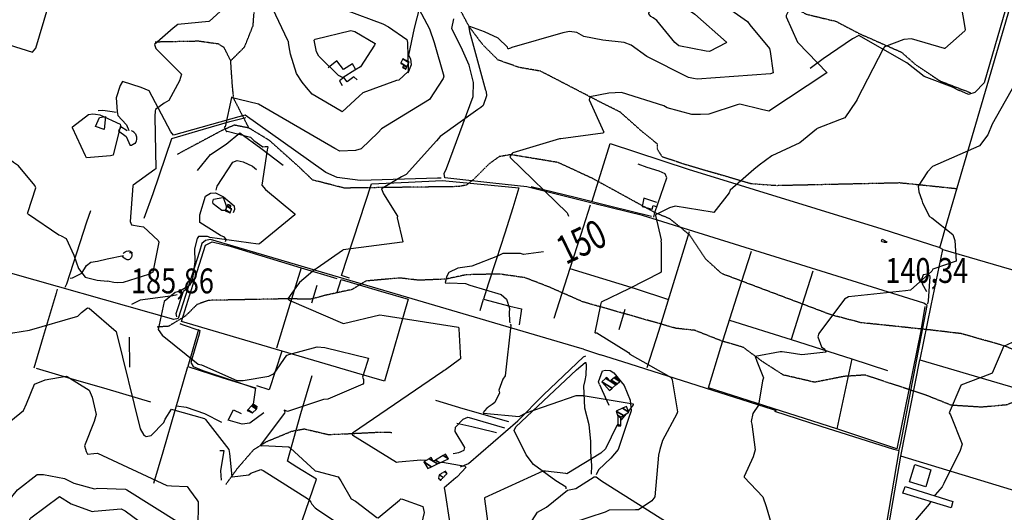
# Model space of a CAD drawing. Extents: x 512738 to 526043, y 4363318 to 4372599.
# Drawn here: x 517959 to 519341, y 4364693 to 4365385 of the extents above; entities that cross this region are included whole.
import ezdxf
from ezdxf.enums import TextEntityAlignment as Align

# ---------------------------------------------------------------- set-up
doc = ezdxf.new("R2010")
doc.units = 0
doc.header["$MEASUREMENT"] = 0
doc.linetypes.add('HIDDEN', pattern=[0.375, 0.25, -0.125])
for name, color, linetype in [('15', 7, 'CONTINUOUS'), ('38', 7, 'CONTINUOUS'), ('47', 7, 'CONTINUOUS'), ('49', 7, 'CONTINUOUS'), ('50', 7, 'CONTINUOUS'), ('51', 7, 'CONTINUOUS'), ('7', 7, 'CONTINUOUS'), ('8', 6, 'CONTINUOUS'), ('9', 7, 'CONTINUOUS')]:
    doc.layers.add(name, color=color, linetype=linetype)
doc.styles.get("Standard").update_dxf_attribs({"font": 'txt', "height": 0.2})

# ---------------------------------------------------------------- blocks, each defined once
blk = doc.blocks.new('COTA')
at = {"layer": '7', "color": 7, "linetype": 'Continuous'}
blk.add_line((-1.98, -0.02), (2.02, -0.02), dxfattribs=at)

msp = doc.modelspace()

# ---------------------------------------------------------------- linework, layer by layer
at = {"layer": '15', "color": 5, "linetype": 'HIDDEN'}
for points in [[(518853.88, 4365210.46), (518834.38, 4365226.12), (518802.17, 4365254.84), (518772.58, 4365269.64), (518690.14, 4365312.35), (518660.29, 4365317.52), (518630.69, 4365327.96), (518609.8, 4365348.85), (518590.29, 4365374.71), (518570.63, 4365411.53), (518570.63, 4365435.9), (518572.64, 4365463.83), (518583.69, 4365483.77), (518583.69, 4365507.28), (518574.11, 4365558.63), (518567.15, 4365563.86), (518560.51, 4365566.66)], [(518932.45, 4365450.8), (518936.23, 4365443.74), (518941.45, 4365434.17), (518949.16, 4365430.68), (518998.9, 4365427.2), (519017.18, 4365418.5), (519063.32, 4365392.39), (519105.25, 4365382.29), (519139.05, 4365364.53)], [(518255.42, 4365326.86), (518274.94, 4365346.38), (518286.83, 4365376.17), (518291.74, 4365442.97)], [(519139.05, 4365364.53), (519153.75, 4365358.11), (519196.89, 4365339.08), (519217.2, 4365321.31), (519250.85, 4365298.79), (519274.3, 4365289.59), (519294.6, 4365281.98)], [(518714.67, 4365184.05), (518648.52, 4365194.99), (518632.47, 4365192.27), (518618.08, 4365181.99), (518596.51, 4365160.42), (518586.24, 4365152.2), (518574.93, 4365150.15), (518414.66, 4365148.09), (518370.48, 4365159.39), (518350.36, 4365178.58), (518309.87, 4365214.87), (518281.1, 4365232.34), (518259.44, 4365274.44), (518257.47, 4365296.03), (518255.42, 4365326.86), (518246.17, 4365345.35), (518237.95, 4365350.49), (518210.04, 4365354.29), (518149.51, 4365353.13)], [(518281.1, 4365232.34), (518260.55, 4365236.45), (518244.89, 4365229.89), (518180.34, 4365195.38)], [(518853.88, 4365210.46), (518854.27, 4365202.67), (518860.62, 4365192.51), (518894.88, 4365181.09), (518986.24, 4365154.45), (519021.14, 4365151.91), (519194.35, 4365155.71), (519221.11, 4365153.01), (519274.3, 4365147.47)], [(519546.85, 4364818.3), (519489.32, 4364834.74), (519453.36, 4364847.07), (519443.09, 4364858.37), (519438.98, 4364874.81), (519436.13, 4364883.6), (519426.65, 4364891.25), (519341.1, 4364926.6), (519280.76, 4364943.64), (519237.61, 4364948.78), (519140.01, 4364959.05), (519098.03, 4364970.07), (518944.74, 4365027.91), (518922.2, 4365048.43), (518899.6, 4365082.34), (518871.86, 4365104.94), (518851.55, 4365113.21), (518762.75, 4365161.88), (518714.67, 4365184.05)], [(518519.46, 4365018.64), (518492.74, 4365021.72), (518445.48, 4365017.61), (518425.87, 4365005.62), (518391.03, 4364998.09), (518367.4, 4364991.93), (518335.47, 4364992.57), (518224.88, 4364990.37), (518208.16, 4364984.74), (518191.72, 4364968.3), (518168.09, 4364953.92), (518152.04, 4364952.93)], [(519453.36, 4364847.07), (519410.51, 4364854.35), (519377.33, 4364855.8), (519344.45, 4364843.47), (519309.52, 4364840.39), (519267, 4364843), (519232.47, 4364856.82), (519145.93, 4364885.5), (519116.37, 4364883.54), (519075.28, 4364875.32), (519031.1, 4364885.59), (519002.33, 4364904.08), (518974.59, 4364924.63), (518945.83, 4364932.85), (518906.79, 4364948.26), (518880.62, 4364951.06), (518749.6, 4364988.33), (518701.88, 4365009.3), (518668.43, 4365022.23), (518632.47, 4365027.37), (518586.24, 4365026.34), (518557.33, 4365020.17), (518519.46, 4365018.64)], [(518248.44, 4364731.65), (518265.22, 4364754.86), (518287.81, 4364780.88), (518305.46, 4364791.95), (518340.718466, 4364806.536336), (518358.68, 4364809.89), (518392.53, 4364801.94), (518415.32, 4364802.91), (518460.87, 4364805.14), (518481.5, 4364805.02)]]:
    msp.add_lwpolyline(points, dxfattribs=at)
at = {"layer": '38', "color": 7, "linetype": 'Continuous'}
msp.add_line((518750.58, 4364921.9), (518774.32, 4364914.04), dxfattribs=at)
for points in [[(517606.29, 4364893.12), (517610.89, 4364898.82), (517778.54, 4365098.19), (517794.43, 4365125.89), (517846.69, 4365226.86), (517848.97, 4365259.58), (517849.23, 4365376.98), (517854.28, 4365377.18), (517977.02, 4365338.87), (517982, 4365344.48), (518027.03, 4365497.48), (518030.72, 4365539.27), (518045.34, 4365596.69), (518052.1, 4365606.09), (518078.66, 4365630.43), (518088.26, 4365637.71), (518090.13, 4365640.16)], [(519464.03, 4365490.65), (519457.72, 4365487.87), (519447.79, 4365478.52), (519436.4, 4365458.32), (519410.12, 4365421.05), (519392.32, 4365417.42), (519369.59, 4365421.25), (519354.35, 4365424.55), (519349.11, 4365419.74), (519343.01, 4365399.09), (519312.96, 4365296.09), (519300.18, 4365282.11), (519291.34, 4365279.53), (519277.57, 4365285.69)], [(518545.65, 4365463.16), (518542.21, 4365460.56), (518520.5, 4365401.58), (518512.76, 4365372.48), (518505.18, 4365334.57), (518507.69, 4365329.73), (518508.89, 4365321.28), (518503.83, 4365309.58)], [(519193.96, 4364779.82), (519196.27, 4364790.02), (519233.13, 4364982.96), (519228.28, 4364986.67), (518833.38, 4365109.8), (518766.8, 4365125.89), (518671.04, 4365149.84), (518623.48, 4365155.02), (518555.9, 4365162.46), (518555.11, 4365168.49), (518558.19, 4365175.75), (518595.72, 4365276.49), (518596.13, 4365296.28), (518590, 4365320.91), (518580.6, 4365341.63), (518565.9, 4365372.42), (518568.62, 4365385.74)], [(519278.34, 4365284.73), (519268.59, 4365289.9), (519229.12, 4365304.95), (519204.63, 4365323.89), (519137.21, 4365362.42), (519128.38, 4365357.86), (519087.11, 4365329.56), (519068.75, 4365315.84)], [(518550.87, 4365161.99), (518545.53, 4365161.84), (518436.99, 4365158.73), (518404.66, 4365163.08), (518389.1, 4365169.87), (518364.47, 4365187.19), (518275.65, 4365250.35), (518266.77, 4365247.94), (518175.13, 4365222.63), (518171.42, 4365227.01), (518140.87, 4365284.82), (518129.89, 4365289.3), (518103.66, 4365297.91), (518100.39, 4365291.94), (518094.56, 4365274.7), (518095.94, 4365255.67), (518096.75, 4365250.03), (518102.68, 4365244.1), (518109.08, 4365237.15), (518112.45, 4365228.81)], [(518094.49, 4365254.06), (518089.11, 4365254.98), (518075.74, 4365257.11), (518069.43, 4365256.44)], [(518110.23, 4365228.71), (518100.99, 4365234.25), (518097.77, 4365228.38), (518108.73, 4365220.52), (518114.17, 4365208.03)], [(518115.73, 4365229.02), (518117.987975, 4365227.914304), (518119.279827, 4365226.884261), (518120.064274, 4365226.069833), (518121.49, 4365224.14), (518122.617965, 4365221.695685), (518122.988942, 4365220.035664), (518123.04, 4365216.75), (518122.576088, 4365214.009945), (518122.038151, 4365212.672561), (518120.55, 4365210.71), (518118.66681, 4365209.18282), (518117.722776, 4365208.645121), (518116.303934, 4365208.129361), (518114.17, 4365208.03)], [(518234.8, 4365145.18), (518236.56, 4365150.64), (518258.22, 4365184.63), (518264.47, 4365186.87), (518273.07, 4365185.14), (518286.13, 4365178.91), (518291.63, 4365174.37)], [(518849.65, 4365107.05), (518850.89, 4365113.59), (518867.49, 4365162.69), (518865.12, 4365167.9), (518856.85, 4365171.93), (518840.17, 4365177.11), (518827.62, 4365181.91)], [(518248.21, 4365073.23), (518248.87, 4365075.93), (518246.8, 4365079.09), (518241.1, 4365081.42), (518212.22, 4365099.84), (518212.07, 4365110.59), (518219.8, 4365136.8), (518226.85, 4365141.05), (518233.84, 4365141.53), (518245.28, 4365136.03), (518260.27, 4365123.31), (518260.68, 4365118.17), (518258.9, 4365113.39)], [(518022.94, 4365008.82), (518025.44, 4365013.67), (518053.5, 4365100.83), (518059.15, 4365116.57)], [(518750.58, 4364921.9), (518745.7, 4364923.22), (518227.13, 4365075.69), (518219.96, 4365074.26), (518214.85, 4365070.34), (518211.71, 4365059.06), (518181.52, 4364964.85), (518175.41, 4364963.32), (517914.54, 4365037.45), (517874.51, 4365049.81), (517788.52, 4365075.06), (517768.22, 4365082.31)], [(518104.43, 4365056.31), (518105.895215, 4365057.708552), (518106.990916, 4365058.378296), (518109.31, 4365059.37), (518111.669865, 4365060.013116), (518112.901604, 4365059.974705), (518114.080665, 4365059.493825), (518114.63, 4365059.04), (518115.853937, 4365057.429315), (518116.321293, 4365056.336922), (518116.50147, 4365055.607235), (518116.6, 4365054.16), (518116.33541, 4365052.41072), (518116.045563, 4365051.538645), (518115.400777, 4365050.237445), (518113.93, 4365048.31), (518113.359254, 4365047.810954), (518112.075191, 4365047.239794), (518110.696177, 4365047.155304), (518109.780468, 4365047.320419), (518108.11, 4365048.05), (518105.819684, 4365049.686875), (518104.860301, 4365050.67634), (518104.160616, 4365051.8157), (518103.94, 4365052.45)], [(518029.79, 4365021.44), (518033.06, 4365022.16), (518046.31, 4365028.66), (518053.09, 4365039.16), (518058.93, 4365043.97), (518068.22, 4365045.47), (518082.01, 4365048.56), (518104.87, 4365053.29)], [(519234.25, 4364985.52), (519235.25, 4364989.8), (519237.59, 4365023.89), (519233.51, 4365026.99), (519227.74, 4365026.02), (519225.41, 4365019.73), (519226.09, 4365013.37), (519232.19, 4365002.95)], [(518011.75, 4365006.27), (518010.5, 4365000.6), (517992.2, 4364939.8), (517979.12, 4364895.34)], [(518179.8, 4364967.03), (518178.83, 4364971.72), (518188.93, 4365003.3), (518194.88, 4365008.14)], [(518180.36, 4364998.01), (518174.22, 4364996.9), (518128.38, 4364990.48), (518115.99, 4364984.59)], [(518184.02, 4364957.75), (518187.06, 4364956.59), (518212.1, 4364948.02), (518211.3, 4364943), (518199.33, 4364902.94), (518202.86, 4364897.46), (518216.31, 4364891.95), (518261.35, 4364877.05), (518289.61, 4364867.04)], [(518577.94, 4364756.48), (518589.28, 4364761.33), (518658.26, 4364821.36), (518694.65, 4364857.86), (518750.63, 4364911.14), (518753.8, 4364912.28)], [(519021.63, 4364835.26), (519016.01, 4364836.92), (518805.83, 4364904.2), (518774.32, 4364914.04)], [(518726.11, 4364725.61), (518726.52, 4364728.11), (518711.79, 4364736.83), (518680.44, 4364759.9), (518670.38, 4364773.47), (518653.51, 4364807.42), (518655.53, 4364812.55), (518740.94, 4364892.8), (518752.97, 4364902.89)], [(518752.97, 4364902.89), (518754.09, 4364903.16), (518754.3, 4364898.81), (518754.09, 4364885.32), (518752.56, 4364877.92)], [(518788.03, 4364892.06), (518793.46, 4364888.73), (518807.66, 4364870.89), (518816.41, 4364850.11), (518817.79, 4364835.46), (518813.84, 4364824.24), (518799.21, 4364780.91), (518789.21, 4364768.92), (518771.94, 4364752.2), (518768.36, 4364745.53)], [(518773.09, 4364872.24), (518771.71, 4364876.18), (518777.37, 4364891.19), (518781.51, 4364892.5), (518788.03, 4364892.06)], [(518752.56, 4364877.92), (518750.59, 4364869.85), (518752.02, 4364839.58), (518758.36, 4364816.11), (518760.36, 4364791.94), (518760.54, 4364777.6), (518762.12, 4364758.34), (518761.51, 4364746.44)], [(518773.09, 4364872.24), (518777.09, 4364863.64), (518783.22, 4364849.17), (518786.07, 4364843.07)], [(518567.63, 4364775.18), (518575.82, 4364776.88), (518583.33, 4364780.01), (518583.98, 4364783.88), (518570.52, 4364806.13), (518570.98, 4364812.1), (518581.85, 4364823.52), (518588.11, 4364826.25), (518590.26, 4364826.01), (518639.9, 4364811.21)], [(519396.01, 4364528.73), (519391.75, 4364530.91), (519174.53, 4364661.24), (519176.55, 4364677.26), (519193.95, 4364779.26), (519186.21, 4364780.79), (519084.25, 4364813.31), (519019.13, 4364834.48)], [(518628.74, 4364804.38), (518623.11, 4364805.81), (518594.12, 4364812.7), (518572.81, 4364817.35)], [(518631.74, 4364619.15), (518662.49, 4364656.54), (518686.12, 4364693.1), (518698.83, 4364700.13), (518728.21, 4364723.82), (518740.01, 4364726.29), (518765.42, 4364742.6), (518768.69, 4364742.51), (518775.95, 4364736.7), (518940.74, 4364633.18), (518937.95, 4364627.77), (518884.33, 4364567.16), (518869.69, 4364546.9), (518862.79, 4364542.01), (518832.87, 4364536.07), (518810.03, 4364531.67)]]:
    msp.add_lwpolyline(points, dxfattribs=at)
at = {"layer": '47', "color": 1, "linetype": 'Continuous'}
for points in [[(519208.35, 4364735.6), (519215.92, 4364759.98), (519238.33, 4364752.59), (519231.28, 4364728.65)], [(519269.36, 4364707.96), (519266.93, 4364699.17), (519198.94, 4364719.54), (519202.14, 4364729.15)]]:
    msp.add_lwpolyline(points, close=True, dxfattribs=at)
at = {"layer": '50', "color": 1, "linetype": 'Continuous'}
for p, q in [((518376.25, 4365011.31), (518369.03, 4364986.27)), ((518376.25, 4365011.31), (518369.03, 4364986.27)), ((518210.28, 4364949.53), (518195.29, 4364897.33)), ((519127.62, 4364908.23), (519106.35, 4364809.97)), ((519381.02, 4364715.16), (519196.35, 4364771.36))]:
    msp.add_line(p, q, dxfattribs=at)
for points in [[(519223.46, 4364907.48), (519238.82, 4364983.11), (519255.12, 4365061.99), (519250.89, 4365064.11), (519261.9, 4365102.02), (519354.92, 4365420.55), (519412.29, 4365404.03), (519603.89, 4365348.42), (519725.01, 4365314.28)], [(518079.58, 4365248.81), (518077.78, 4365230.3), (518065.74, 4365234.57), (518070.95, 4365247.41), (518079.58, 4365248.81)], [(518133.99, 4365105.91), (518146.59, 4365140.45), (518172.77, 4365217.94), (518217.38, 4365230.73), (518254.36, 4365241.4), (518276.65, 4365247)], [(518762.82, 4365129.88), (518788.07, 4365210.89), (518897.56, 4365174.87), (519169.48, 4365090.89), (519249.67, 4365065.06)], [(518422.36, 4365021.48), (518410.97, 4365025.08), (518453.27, 4365154.26), (518504.84, 4365156.24), (518552.17, 4365158.64), (518606.5, 4365153.59), (518659.88, 4365148.6), (518651.43, 4365120.48), (518640.45, 4365084.85)], [(518846.18, 4365108.12), (518788.86, 4365122.13), (518740.79, 4365134.45), (518677.1, 4365150.07)], [(518760.05, 4365124.26), (518747.01, 4365082.72), (518731.69, 4365034.92), (518823.01, 4365006.96), (518869.78, 4364991.65)], [(518899, 4365086.82), (518884.02, 4365038.18), (518856.14, 4364946.78), (518839.54, 4364895.43)], [(518404.45, 4365000.44), (518410.38, 4365019.64), (518465.55, 4365003.41), (518504.53, 4364991.91), (518471.12, 4364876.69), (518432.4, 4364887.99), (518186.34, 4364960.81), (518202.75, 4365013.05), (518219.81, 4365067.95), (518229.33, 4365072.37), (518254.82, 4365066.46), (518354.2, 4365035.86), (518404.18, 4365021.07)], [(519230.01, 4364981.77), (519224.09, 4364947.36), (519190.4, 4364782.05), (519106.35, 4364809.97), (518926.28, 4364867.75), (518943.34, 4364924.47), (518972.56, 4365015.81), (518986.45, 4365059.45)], [(519255.12, 4365061.99), (519374.08, 4365026.99), (519502.86, 4364989.34), (519664.03, 4364942.7)], [(518628.08, 4365047.3), (518616.95, 4365012.93), (518610.51, 4364992.29)], [(518628.08, 4365047.3), (518616.95, 4365012.93), (518610.51, 4364992.29)], [(518354.2, 4365035.86), (518336.56, 4364978.43), (518319.55, 4364923.33)], [(519072.74, 4365031.18), (519057.58, 4364984.72), (519042.24, 4364935.33)], [(518955.79, 4364962.67), (519042.24, 4364935.33), (519127.62, 4364908.23), (519177.35, 4364891.65)], [(518327.02, 4364918.89), (518309.54, 4364864.65), (518291.86, 4364870.35)], [(519499.11, 4364757.04), (519501.53, 4364753.63), (519501.64, 4364749.34), (519398.24, 4364535.65), (519392.98, 4364534.3), (519386.13, 4364535.98), (519302.65, 4364585.85), (519177.09, 4364660.76), (519196.22, 4364771.5), (519222.95, 4364906.65), (519339, 4364872.8), (519449.64, 4364840.36), (519456.3, 4364845.25)], [(518143.42, 4364847.59), (518082.15, 4364865.49), (518031.45, 4364880.04), (517982.61, 4364894.73)], [(518147.54, 4364733.85), (518160.43, 4364777.55), (518195.29, 4364897.33), (518244.5, 4364881.67), (518290.11, 4364867.62), (518287.09, 4364844.63)], [(518334.83, 4364622.88), (518314.34, 4364560.43), (518293.08, 4364498.81), (518245.87, 4364524.99), (518215.62, 4364537.61), (518248.77, 4364597.97), (518296.16, 4364680.61), (518345.77, 4364652.08), (518375.85, 4364739.13), (518348.33, 4364756.27), (518334.99, 4364764.75), (518353.8, 4364831.26), (518369.96, 4364885.01)], [(518645.73, 4364819.96), (518581.63, 4364838.09), (518543.3, 4364849.52)], [(518179.3, 4364842.42), (518192.97, 4364840.23), (518218.54, 4364831.32), (518242.29, 4364819.11)], [(518301.84, 4364832.51), (518282.32, 4364817.7), (518271.65, 4364816.33), (518251.6, 4364822.31), (518259.27, 4364836.82), (518270.23, 4364831.67)]]:
    msp.add_lwpolyline(points, dxfattribs=at)
at = {"layer": '51', "color": 1, "linetype": 'Continuous'}
for p, q in [((518640.45, 4365084.85), (518628.08, 4365047.3)), ((518731.69, 4365034.92), (518708.9, 4364965.13)), ((518808.91, 4364977.56), (518800.39, 4364949.19)), ((518112.86, 4364938.81), (518113.23, 4364896.78))]:
    msp.add_line(p, q, dxfattribs=at)
for points in [[(518430.78, 4365315.23), (518426.33, 4365322.65), (518413.57, 4365314.81), (518404.32, 4365326.87), (518392.36, 4365317.01)], [(518432.76, 4365299.91), (518428.25, 4365304.36), (518418.86, 4365297.47), (518414.23, 4365303.42), (518408.18, 4365298.87), (518411.96, 4365292.36)], [(518208.63, 4365172.62), (518227.04, 4365195.34), (518248.85, 4365209.61), (518268.12, 4365225.66), (518297.49, 4365203.94), (518329.11, 4365180.34)], [(518853.75, 4365127.69), (518835.27, 4365134.08), (518833.18, 4365122.2), (518846.85, 4365118.36), (518848.7, 4365123.57), (518852.59, 4365122.4)], [(518605.72, 4364976.22), (518610.51, 4364992.29), (518647.04, 4364982.37), (518663.43, 4364978.42), (518660.29, 4364956.19)], [(518240.16, 4364779.51), (518245.75, 4364779.5), (518241.28, 4364750.73), (518242, 4364737.98)]]:
    msp.add_lwpolyline(points, dxfattribs=at)
at = {"layer": '8', "linetype": 'Continuous'}
for points in [[(519120.88, 4365429.47), (519114.17, 4365428.27), (519046.29, 4365405.35), (519042.52, 4365405.41), (519035.35, 4365390.62), (519035.41, 4365388.71), (519050.96, 4365353.19), (519051.5, 4365352.56), (519093, 4365310.07), (519092.34, 4365309.75), (519010.81, 4365256.12), (519000.55, 4365258.41), (518970.12, 4365266), (518966.35, 4365264.79), (518926.6, 4365251.72), (518915.06, 4365251.58)], [(518915.06, 4365251.58), (518902.59, 4365251.5), (518868.29, 4365261.01), (518863.61, 4365263.69), (518804.14, 4365282.49), (518786.23, 4365281.32), (518759.6, 4365276.11), (518758.49, 4365272.03), (518779.43, 4365226.44), (518777.91, 4365225.1), (518718.68, 4365217.25), (518716.9, 4365217.2), (518651.65, 4365197.51), (518650.33, 4365196.76), (518647.44, 4365192.26), (518647.58, 4365191.58)], [(518647.58, 4365191.58), (518647.82, 4365190.82), (518727.72, 4365113.52), (518728.13, 4365112.35), (518729.6, 4365108.52)], [(518694.37, 4365058.73), (518666.28, 4365054.86), (518662.3, 4365056.24), (518637.63, 4365056.38), (518630.14, 4365052.25), (518593.8, 4365038.24), (518574.24, 4365035.82), (518561.69, 4365029.54), (518559.02, 4365024.24), (518556.45, 4365015.49), (518556.83, 4365014.79), (518557.48, 4365014.35), (518562.07, 4365014.89), (518585.21, 4365014.04), (518591.29, 4365011.85), (518634.94, 4364998.79), (518642.57, 4364992.23), (518646.66, 4364979.09), (518646.39, 4364972.95), (518646.63, 4364961.32), (518647.36, 4364958.62)], [(518647.84, 4364957.11), (518648.65, 4364955.67), (518640.7, 4364884.41), (518637.37, 4364879.64), (518631.8, 4364864.36), (518632.65, 4364860.35), (518626.32, 4364846.8), (518622.31, 4364844.01), (518616.92, 4364840.16), (518615.75, 4364839.28)], [(518615.75, 4364839.28), (518614.71, 4364838.48), (518609.68, 4364832.9), (518610.29, 4364831.99), (518660.57, 4364827.31), (518670, 4364832.36), (518740.55, 4364856.84), (518749.98, 4364856.66), (518820.58, 4364845.04), (518820.52, 4364843.83), (518815.01, 4364836.03), (518813.84, 4364834.65)], [(518810.71, 4364831.01), (518807.88, 4364827.72), (518803.4, 4364822.54), (518803.14, 4364822.2)], [(518799.09, 4364816.73), (518797.66, 4364814.81), (518781.74, 4364781.64), (518775.06, 4364775.78), (518727.28, 4364746.91), (518725.68, 4364747.05), (518697.51, 4364750.3), (518696.1, 4364750.45)], [(517926.34, 4364629.46), (517926.17, 4364631.29), (517948, 4364714.63), (517956.21, 4364724.12), (517983.56, 4364745.83), (517992.54, 4364745.61), (518022.09, 4364740.11), (518035.31, 4364733.75), (518064.16, 4364725.59), (518068.91, 4364726.48), (518107.85, 4364725.02), (518109.39, 4364724.31), (518183.38, 4364677.84), (518183.31, 4364672.35), (518184.21, 4364631.8), (518181.26, 4364628.31), (518141.57, 4364611.06), (518136.06, 4364609.4), (518133.18, 4364608.72), (518128.25, 4364607.91)], [(518696.1, 4364750.45), (518693.51, 4364750.61), (518611.88, 4364713.02), (518611.74, 4364711.63), (518617.14, 4364669.78), (518614.29, 4364665.86), (518549.68, 4364584.64), (518546.91, 4364576.42), (518536.21, 4364554.39), (518530.17, 4364549.98), (518473.61, 4364506.11), (518468.03, 4364500.42)]]:
    msp.add_lwpolyline(points, dxfattribs=at)
at = {"layer": '9', "color": 30, "linetype": 'Continuous'}
msp.add_line((518539.55, 4364764.71), (518540.33, 4364764.61), dxfattribs=at)
for points in [[(519001.72, 4365481.99), (518995.42, 4365481.62), (518900.71, 4365460.38), (518902.1, 4365454.23), (518908.47, 4365435.57), (518909.12, 4365432.41), (518981.02, 4365381.9), (518984.4, 4365377.33), (519012.01, 4365344.17), (519012.78, 4365340.08), (519016.76, 4365310.04), (519013.33, 4365308.73), (518910.3, 4365301.08), (518904.96, 4365302.11)], [(519315.6, 4365461.5), (519314.53, 4365460.91), (519273.94, 4365449.02), (519273.4, 4365448.61), (519273.23, 4365448.08), (519286.33, 4365370.8), (519285.89, 4365368.91), (519257.9, 4365344), (519257.3, 4365344.15), (519211.39, 4365357.7), (519200.58, 4365356.61), (519173.09, 4365346.43), (519172.03, 4365344.53), (519134.65, 4365271.99), (519134.62, 4365271.97), (519134.51, 4365271.87), (519134.43, 4365271.8)], [(518355.74, 4365296.93), (518347.53, 4365308.9), (518339.27, 4365336.18), (518337.54, 4365346.36), (518336.45, 4365352.5), (518336.46, 4365352.64), (518337.04, 4365353.49), (518337.03, 4365353.53), (518337.02, 4365353.56), (518336.81, 4365353.57), (518336.59, 4365353.52), (518335.56, 4365355.18), (518293.78, 4365444.02)], [(518291.74, 4365442.97), (518225.81, 4365382.67), (518224.64, 4365382.13), (518180.93, 4365377.96), (518174.38, 4365372.62), (518148.22, 4365349.83), (518150.26, 4365344.34), (518186.32, 4365307.98), (518183.46, 4365298.8), (518168.37, 4365270.88), (518161.94, 4365267.33), (518149.94, 4365258.28), (518149.2, 4365256.48)], [(518845.41, 4365388.99), (518842.59, 4365392.86), (518842.45, 4365394.37), (518854.23, 4365415.83), (518856.55, 4365411.8), (518864.68, 4365399.83), (518873.68, 4365399.15), (518899.31, 4365397.47), (518906.84, 4365392.35), (518951.49, 4365352.94), (518951.2, 4365351.96), (518927.42, 4365340.12), (518922.78, 4365340.58), (518884.44, 4365347.75), (518878.86, 4365352.62), (518853.55, 4365383.27), (518848.38, 4365387.31), (518845.41, 4365388.99)], [(518519.41, 4365399.7), (518534.28, 4365371.88), (518540.97, 4365352.35), (518554.45, 4365305.31), (518553.61, 4365301.77), (518534.29, 4365272.3), (518534.28, 4365272.3), (518534.25, 4365272.28), (518467.27, 4365231.28), (518462.28, 4365226.13), (518438.64, 4365203.11), (518430.51, 4365200.75), (518408.44, 4365199.81), (518401.73, 4365203.85), (518294.29, 4365265.73), (518267.2, 4365272.51), (518261.82, 4365273.82), (518259.44, 4365274.44)], [(518412.87, 4365400.93), (518416.27, 4365398.45), (518469.02, 4365378.92), (518476.99, 4365374.53), (518502.54, 4365356.82), (518503.74, 4365352.35), (518504.72, 4365313.39), (518504.34, 4365311.73), (518491.36, 4365299.71), (518488.07, 4365299.09), (518440.99, 4365282.07), (518435.73, 4365277.2), (518411.91, 4365255.14), (518410.24, 4365256.26), (518369.78, 4365279.83), (518361.93, 4365289.38), (518355.74, 4365296.93)], [(518904.96, 4365302.11), (518897.86, 4365303.54), (518839.63, 4365332.8), (518817.68, 4365348.96), (518807.62, 4365352.38), (518777.8, 4365356.01), (518751.14, 4365361.11), (518741.22, 4365366.51), (518730.88, 4365368.16), (518721.78, 4365366.31), (518650.19, 4365345.7), (518648.14, 4365344.5), (518645.53, 4365343.63), (518645.02, 4365343.74), (518644.61, 4365344), (518643.89, 4365346.2), (518630.93, 4365358.43), (518611.83, 4365367.64), (518591.1, 4365375.21), (518590.29, 4365374.71), (518589.81, 4365373.87), (518590.82, 4365367.93), (518613.31, 4365285.66), (518613.84, 4365283.96)], [(518409.39, 4365304.71), (518406.88, 4365306.07), (518378.92, 4365333.6), (518375.71, 4365339.49), (518372.43, 4365355.9), (518373.95, 4365357.36), (518423.94, 4365369.44), (518429.45, 4365368.04), (518458.4, 4365351.31), (518457.4, 4365348.92), (518437.6, 4365318.34), (518429.78, 4365313.79), (518413.41, 4365303.46), (518411.01, 4365304), (518409.39, 4365304.71)], [(519513.03, 4365350.65), (519510.93, 4365349.44), (519472.64, 4365318.33), (519468.26, 4365320.76), (519431.27, 4365347.05), (519421.51, 4365344.37), (519367.77, 4365311.68), (519362.95, 4365305.88), (519324.28, 4365237.87), (519318.49, 4365222.98), (519306.78, 4365207.35), (519305.6, 4365206.92), (519240.69, 4365178.62), (519233.5, 4365170.72), (519220.54, 4365150.69), (519221.3, 4365142.84), (519225.78, 4365131.05), (519226.34, 4365129.24)], [(518017.55, 4365081.16), (518014.19, 4365082.03), (517971.57, 4365111.03), (517970.54, 4365112.12), (517970.29, 4365112.67), (517970.45, 4365113.62), (517981.68, 4365148.67), (517980.48, 4365151.82), (517957.41, 4365179.54), (517950.29, 4365183.9), (517913.93, 4365213.24), (517912.02, 4365219.67), (517897.64, 4365270.8), (517898.56, 4365272.98), (517912.75, 4365290.42), (517914.07, 4365292.14)], [(518613.84, 4365283.96), (518614.43, 4365277.85), (518610.04, 4365264.16), (518606.47, 4365261.46)], [(518259.44, 4365274.44), (518258.93, 4365274.59), (518256.5, 4365275.57), (518256.37, 4365275.53), (518247.38, 4365234.09), (518246.1, 4365233.5), (518249.3, 4365227.29), (518250.5, 4365227.84), (518283.17, 4365219.46), (518287.77, 4365214.7), (518300.49, 4365205.81), (518303.59, 4365206.49), (518307, 4365206.39), (518307.43, 4365205.95), (518307.64, 4365205.34), (518306.53, 4365201.61), (518298.9, 4365152), (518304.19, 4365146), (518345.31, 4365111.96), (518345.18, 4365110.67), (518295.6, 4365069.58), (518294.04, 4365069.53), (518226.03, 4365078.9), (518224.3, 4365079.54)], [(519134.43, 4365271.8), (519133.52, 4365270.14), (519117.7, 4365246.72), (519110.19, 4365244.02), (519078.73, 4365231.56), (519077.9, 4365230.61), (519054.29, 4365211.61), (519015.3, 4365193.36), (518997.43, 4365180.19), (518989.71, 4365174.1), (518956.69, 4365145.08), (518955.29, 4365141.44), (518933.76, 4365113.62), (518931.15, 4365114.07), (518879.19, 4365122.75), (518871.33, 4365120.55), (518851.73, 4365110.5), (518851.85, 4365109.49), (518859.91, 4365075.28), (518859.48, 4365072.84)], [(518065.68, 4365251.93), (518071.75, 4365251.12), (518100.13, 4365237.8), (518100.84, 4365235.89), (518090.31, 4365194.44), (518086.46, 4365193.56), (518052.96, 4365190.68), (518051.63, 4365193.44), (518033.07, 4365232.63), (518033.43, 4365234.02), (518055.59, 4365251.52), (518061.87, 4365252.29), (518065.68, 4365251.93)], [(518149.2, 4365256.48), (518148.85, 4365248.77), (518150.09, 4365175.28), (518149.08, 4365174.22), (518118.31, 4365152.19), (518117.95, 4365151.29), (518114.26, 4365101.09), (518116.22, 4365096.48), (518126.8, 4365094.72), (518132.93, 4365093.77), (518153.43, 4365074.25), (518154.24, 4365072.2), (518145.86, 4365030.05), (518140.11, 4365026.56), (518104.31, 4365015.32), (518096.21, 4365015.01), (518091.47, 4365015.44), (518082.4, 4365017.33)], [(518606.47, 4365261.46), (518602.55, 4365258.27), (518549.29, 4365220.37), (518544.29, 4365214.37), (518501.77, 4365167.21), (518495.04, 4365163.75), (518467.14, 4365146.83), (518469.97, 4365140.06), (518489.47, 4365108.6), (518488.96, 4365106.4), (518496.97, 4365072.64), (518496.19, 4365072.17), (518413.35, 4365061.35), (518412.37, 4365060.5), (518376.8, 4365035.45), (518375.15, 4365034.64)], [(518230.47, 4365128.9), (518231.2, 4365132.56), (518244.12, 4365134.86), (518245.07, 4365134.1), (518248.94, 4365123.15), (518248.88, 4365119.32)], [(518247.89, 4365116.78), (518247.55, 4365116.53), (518242.88, 4365116.74), (518230.68, 4365126.09), (518230.47, 4365128.9)], [(519226.34, 4365129.24), (519226.84, 4365127.5), (519236.25, 4365107.97), (519239.5, 4365106.35), (519269.43, 4365082.66), (519272.02, 4365074.49), (519273.94, 4365045.25), (519272.35, 4365044.95), (519241.26, 4365034.33), (519239.53, 4365031.28), (519209.75, 4365004.8), (519202.94, 4365003.73), (519122.79, 4364995.34), (519116.91, 4364992.1), (519081.08, 4364944), (519079.77, 4364939.38), (519084.63, 4364924.89), (519088.38, 4364922.23), (519091.13, 4364918.63), (519090.8, 4364917.84), (519057.08, 4364913.93), (519039.58, 4364916.89), (519029.68, 4364917.91)], [(518017.55, 4365081.16), (518024.55, 4365077.23), (518035.3, 4365053.77), (518041.66, 4365035.2), (518050.94, 4365022.98), (518058.76, 4365021.03), (518068.05, 4365018.58), (518082.4, 4365017.33)], [(518224.3, 4365079.54), (518222.77, 4365080.13), (518210.33, 4365079.99), (518208.35, 4365077.44), (518204.46, 4365062.56), (518205.24, 4365044.44), (518201.09, 4365017.92), (518197.69, 4365011.36), (518183.77, 4365003.47), (518177.49, 4365001.26), (518161.85, 4364988.88), (518160.76, 4364982.3), (518153.34, 4364949.28), (518159.08, 4364941.49), (518209.6, 4364900.89), (518214.3, 4364899.96), (518263.82, 4364877.63), (518272.97, 4364877.7), (518309.01, 4364883.86), (518316.18, 4364887.84), (518334.08, 4364913.42), (518334.19, 4364913.46)], [(518859.48, 4365072.84), (518859.54, 4365072.13), (518859.92, 4365030.2), (518858.41, 4365029.25), (518815.34, 4365006.89), (518814.09, 4365006.47), (518775.7, 4364987.82), (518774.44, 4364983.93), (518766.66, 4364945.22), (518766.87, 4364944.89), (518767.18, 4364944.66), (518769.18, 4364944.66), (518813.77, 4364917.37), (518815.89, 4364914.91), (518873.6, 4364882.21), (518875.05, 4364878.91), (518882.82, 4364834), (518881.8, 4364831.21), (518861.42, 4364793.37), (518857.72, 4364780.92)], [(519169.43, 4365075.05), (519169.93, 4365076.13), (519176.72, 4365072.36), (519176.67, 4365072.18), (519169.35, 4365072.81), (519169.25, 4365074.15), (519169.43, 4365075.05)], [(518375.15, 4365034.64), (518373.64, 4365033.93), (518352.04, 4365015.64), (518346.88, 4365008.38), (518335.47, 4364992.57), (518337.42, 4364990.69), (518412.41, 4364958.13), (518413.66, 4364957.8), (518464.88, 4364969.84), (518470.69, 4364969.05), (518575.09, 4364952.66), (518575.73, 4364950.41), (518577.84, 4364908.27), (518576.67, 4364907.43), (518556.77, 4364892.82), (518555.05, 4364891.66)], [(519433.83, 4365022.31), (519430.14, 4365016.91), (519420.65, 4364988.6), (519420.67, 4364981.74), (519416.05, 4364962), (519413.47, 4364959.26), (519340.33, 4364925.53), (519338.38, 4364921.06), (519324.58, 4364888.26), (519321.26, 4364886.76), (519280.63, 4364871.17), (519280.41, 4364870.63), (519264.19, 4364832.24), (519265.9, 4364829.63), (519282.43, 4364788.51), (519278.95, 4364778.3), (519257.92, 4364736.27), (519256.67, 4364733.07)], [(517838.39, 4364862.24), (517838.57, 4364863.78), (517835.3, 4364870.18), (517835.09, 4364874.01), (517854.33, 4364912.18), (517854.71, 4364912.34), (517949.55, 4364944.88), (517973.12, 4364948.34), (518040.83, 4364968.1), (518045.91, 4364973.28), (518054.53, 4364979.69), (518056.7, 4364979.34), (518094.74, 4364946.73), (518094.99, 4364944.84), (518128.16, 4364809.72), (518133.43, 4364801.13), (518135.05, 4364799.89), (518136.75, 4364799.14)], [(518334.19, 4364913.46), (518334.28, 4364913.48), (518334.66, 4364913.47), (518337.17, 4364914.3), (518376.79, 4364925.32), (518387.59, 4364924.07), (518448.69, 4364909.26), (518447.05, 4364903.1), (518440.39, 4364882.47), (518441.9, 4364879.08), (518441.91, 4364873.91), (518441.09, 4364872.53), (518391.55, 4364851.39), (518385.53, 4364850.95), (518335.34, 4364834.37), (518334.29, 4364834.82), (518330.39, 4364836.09), (518330.28, 4364836.01), (518330.25, 4364835.88), (518330.79, 4364834.91), (518331.46, 4364834.04), (518330.99, 4364831.81), (518296.81, 4364786.76), (518298.23, 4364786.22), (518299.73, 4364786.57), (518337.17, 4364784.45), (518339.33, 4364782.71), (518373.41, 4364751.51), (518373.92, 4364751.13)], [(519029.68, 4364917.91), (519026.68, 4364918.01), (518991.78, 4364911.66), (518994.22, 4364904.94), (519003.5, 4364881.42), (519002.19, 4364877.4), (518996.42, 4364843.37), (518988.58, 4364831.35), (518986.03, 4364820.16), (518987.15, 4364816.47), (518991.81, 4364780.25), (518988.65, 4364770.52), (518976.06, 4364742.79), (518976.41, 4364742.09), (519002.26, 4364714.44), (519007.15, 4364700.65), (519029.67, 4364624.51), (519029.02, 4364619.9), (519021.8, 4364603.4), (519020.67, 4364602.97)], [(518555.05, 4364891.66), (518553.31, 4364890.53), (518426.52, 4364803.78), (518425.77, 4364801.69), (518426.83, 4364800.86), (518487.96, 4364762.91), (518490.92, 4364763.78), (518522.51, 4364766.63), (518530.37, 4364765.83)], [(517879.73, 4364714.62), (517877.78, 4364719.48), (517875.5, 4364749.35), (517878.48, 4364763.01), (517883.67, 4364803.02), (517887.15, 4364808.35), (517902.4, 4364818.67), (517907.51, 4364818.29), (517937.18, 4364817.08), (517946.53, 4364821.38), (517964.45, 4364835.85), (517968.66, 4364844.97), (517979.76, 4364872.8), (517994.88, 4364879), (518024.51, 4364883.76), (518025.98, 4364883.25), (518056.8, 4364864.07), (518060.66, 4364854.63), (518066.47, 4364830.16), (518063.51, 4364820.24), (518050.3, 4364785.96), (518051.5, 4364781.53), (518052.45, 4364778.23)], [(518136.75, 4364799.14), (518143.51, 4364800.56), (518161.42, 4364818.97), (518163.44, 4364823.74), (518172.03, 4364837.59), (518173.62, 4364837.15), (518218.41, 4364824.57), (518219.82, 4364823.11), (518252.69, 4364781.13), (518253.87, 4364775.1), (518256.88, 4364743.13), (518257.57, 4364742.55), (518280.78, 4364745.42), (518283.82, 4364747.76), (518297.68, 4364752.81), (518301.09, 4364751.26), (518364.74, 4364711.13), (518367.83, 4364706.9), (518369.43, 4364704.16), (518373.96, 4364699.11)], [(518857.72, 4364780.92), (518855.97, 4364772.9), (518850.65, 4364714.26), (518846.47, 4364709), (518828.05, 4364696.38), (518823.8, 4364696.13), (518786.91, 4364695.67), (518780.94, 4364692.82), (518735.4, 4364677.85), (518725.47, 4364678.48), (518688.58, 4364675.58), (518688.4, 4364674.5), (518641.15, 4364595.73), (518640.87, 4364595.39), (518640.56, 4364594.82), (518640.73, 4364594.77), (518667.8, 4364583.35), (518672.71, 4364581.62)], [(518052.45, 4364778.23), (518054.53, 4364774.45), (518063.2, 4364775.3), (518068.47, 4364775.82), (518165.91, 4364730.17), (518172.23, 4364729.67), (518194.1, 4364729.05), (518197.55, 4364724.25), (518207.79, 4364710.42), (518209.84, 4364707.36), (518208.8, 4364632.39), (518207.03, 4364629.24), (518171.98, 4364595.36), (518163.92, 4364592.63), (518117.52, 4364566.98), (518109.55, 4364560.48), (518070.68, 4364533.43), (518065.75, 4364532.97), (518032.73, 4364543.33), (518025.06, 4364546.59), (517999.53, 4364547.78), (517992.25, 4364546.89), (517984.33, 4364543.83), (517981.92, 4364542.14)], [(518551.23, 4364763.16), (518552.88, 4364762.95), (518584.69, 4364757.56), (518585.42, 4364755.82), (518573.84, 4364742.82), (518572.79, 4364742.01)], [(518572.79, 4364742.01), (518571.58, 4364741.12), (518555.26, 4364727.21), (518556.23, 4364722.21), (518563.1, 4364676.71), (518561.25, 4364672.17), (518485.75, 4364600.93), (518481.46, 4364598.07), (518453.83, 4364563.03), (518451.23, 4364557.98), (518429.27, 4364531.87), (518424.51, 4364529.16), (518393.69, 4364516.02), (518393.26, 4364512.34), (518382.88, 4364469.47), (518373.14, 4364454.93), (518328.69, 4364409.14), (518325.51, 4364407.38), (518323.02, 4364406.29), (518317.23, 4364404.09)], [(518373.92, 4364751.13), (518376.15, 4364750.65), (518406.36, 4364742.63), (518410.12, 4364736.94), (518424.29, 4364711.57), (518430.45, 4364708.27), (518460.7, 4364685.37), (518462.38, 4364685.08), (518492.58, 4364709.77), (518493.25, 4364710.54), (518494.38, 4364711.78), (518496.43, 4364711.36), (518525.15, 4364700.64), (518526.88, 4364692.57), (518521.94, 4364670.46), (518517.65, 4364666.93), (518419.54, 4364593.5), (518416.72, 4364590.22), (518380.84, 4364554.69), (518379.95, 4364554.69)], [(519256.67, 4364733.07), (519254.45, 4364728.44), (519244.37, 4364717.06), (519243.6, 4364716.07)], [(518040.6, 4364606.83), (518034.28, 4364607.49), (517987.32, 4364607.77), (517982.28, 4364610.94), (517961.59, 4364638.46), (517962.93, 4364645.39), (517973.92, 4364684.04), (517974.87, 4364685.15), (518014.98, 4364714.81), (518031.28, 4364704.79), (518060.72, 4364693.86), (518063.78, 4364694.17), (518101.68, 4364697.66), (518107.1, 4364694.76), (518144.44, 4364667.02), (518144.72, 4364664.85), (518133.5, 4364639.39), (518133.1, 4364638.05)], [(518373.96, 4364699.11), (518375.94, 4364697.44), (518414.29, 4364671.67), (518420.44, 4364654.24), (518421.88, 4364632.63), (518421.41, 4364631.88), (518363.74, 4364590.79), (518351.79, 4364586.78), (518344.75, 4364580.54), (518343.06, 4364573.47)], [(519238.11, 4364707.8), (519235.82, 4364704.02), (519202.65, 4364665.46), (519198.62, 4364663.57)]]:
    msp.add_lwpolyline(points, dxfattribs=at)

# ---------------------------------------------------------------- block references
at = {"layer": '7', "color": 7, "linetype": 'Continuous'}
for p in [(519174.29, 4365072.35), (518115.28, 4365057.67)]:
    msp.add_blockref('COTA', p, dxfattribs=at)

# ---------------------------------------------------------------- texts
at = {"layer": '7', "color": 7, "linetype": 'Continuous', "width": 0.8}
for s, p in [('140,34', (519174.29, 4365032.35)), ('185,86', (518115.28, 4365017.67))]:
    msp.add_text(s, height=35, dxfattribs=at).set_placement(p, align=Align.MIDDLE_LEFT)
at = {"layer": '8', "linetype": 'Continuous', "width": 0.75}
msp.add_text('150', height=40, rotation=25.929422, dxfattribs=at).set_placement((518717.004727, 4365057.916667), align=Align.MIDDLE_LEFT)

# ---------------------------------------------------------------- meshes
at = {"layer": '47', "color": 1, "linetype": 'Continuous'}
mesh = msp.add_polyface(dxfattribs=at)
corners = [(518496.73, 4365317.35), (518501.29, 4365315.18), (518496.925705, 4365317.885889), (518502.522389, 4365317.998468), (518497.992494, 4365320.80703), (518494.02, 4365323.27), (518502.785211, 4365318.599542), (518498.22, 4365321.43), (518494.299565, 4365323.860693), (518497.12, 4365329.82), (518505.436739, 4365324.663573), (518497.12, 4365329.82), (518505.75, 4365325.38)]
mesh.append_faces([[corners[k] for k in face] for face in [(0, 0, 1, 2), (2, 1, 3, 4), (5, 5, 7, 8), (4, 3, 6, 7), (8, 6, 10, 11), (9, 10, 12, 12)]], dxfattribs={"vtx0": -1, "vtx2": -1, "color": 1})
mesh = msp.add_polyface(dxfattribs=at)
corners = [(518247.64, 4365116.12), (518254.78, 4365113.51), (518248.210441, 4365117.583165), (518254.78, 4365113.51), (518250.188164, 4365122.655968), (518255.23, 4365119.53), (518256.62677, 4365118.663995), (518250.309423, 4365122.966996), (518255.265286, 4365119.894331), (518256.74, 4365118.98), (518251.18, 4365125.2), (518255.518623, 4365122.510028), (518255.63, 4365123.66)]
mesh.append_faces([[corners[k] for k in face] for face in [(0, 0, 1, 2), (2, 3, 6, 4), (4, 5, 8, 7), (5, 6, 9, 9), (7, 8, 11, 10), (10, 11, 12, 12)]], dxfattribs={"vtx0": -1, "vtx2": -1, "color": 1})
mesh = msp.add_polyface(dxfattribs=at)
corners = [(518787.1, 4364863.9), (518790.941732, 4364867.214641), (518776.53, 4364876.15), (518796.087702, 4364871.654577), (518781.678152, 4364880.588583), (518787.95, 4364876.7), (518797.758841, 4364873.096433), (518783.35, 4364882.03), (518789.620522, 4364878.142239), (518801.75, 4364876.54), (518793.610208, 4364881.586719), (518801.75, 4364876.54), (518795.78, 4364883.46)]
mesh.append_faces([[corners[k] for k in face] for face in [(0, 0, 1, 2), (2, 1, 3, 4), (4, 5, 7, 7), (5, 3, 6, 8), (8, 6, 9, 10), (10, 11, 12, 12)]], dxfattribs={"vtx0": -1, "vtx2": -1, "color": 1})
mesh = msp.add_polyface(dxfattribs=at)
corners = [(518278.31, 4364835.8), (518286, 4364832.63), (518279.280359, 4364836.796217), (518291.69, 4364837.8), (518284.562485, 4364842.219101), (518292.0914, 4364838.996092), (518285.44, 4364843.12), (518292.68, 4364840.75), (518286.627498, 4364844.502587), (518286.84, 4364844.75), (518286.84, 4364844.75)]
mesh.append_faces([[corners[k] for k in face] for face in [(0, 0, 1, 2), (2, 1, 3, 4), (4, 3, 5, 6), (6, 5, 7, 8), (8, 7, 10, 9)]], dxfattribs={"vtx0": -1, "vtx2": -1, "color": 1})
mesh = msp.add_polyface(dxfattribs=at)
corners = [(518799.09, 4364814.33), (518803.09, 4364814.23), (518799.091742, 4364816.708944), (518803.172745, 4364825.464874), (518799.1, 4364827.99), (518803.18, 4364826.45), (518798.569543, 4364829.308511), (518796.32, 4364834.9), (518806.602946, 4364828.524513), (518796.32, 4364834.9), (518805.432661, 4364838.809803), (518814.4, 4364833.25), (518811.19, 4364841.28)]
mesh.append_faces([[corners[k] for k in face] for face in [(0, 0, 1, 2), (2, 1, 3, 4), (4, 3, 5, 6), (6, 5, 8, 9), (7, 8, 11, 10), (10, 11, 12, 12)]], dxfattribs={"vtx0": -1, "vtx2": -1, "color": 1})
mesh = msp.add_polyface(dxfattribs=at)
corners = [(518532.24, 4364754.01), (518537.505102, 4364756.548171), (518526.47, 4364763.39), (518545.829975, 4364760.56138), (518533.834827, 4364767.998443), (518539.8, 4364764.3), (518549.012121, 4364762.095412), (518536.65, 4364769.76), (518542.694514, 4364766.012365), (518560.97, 4364767.86), (518553.571528, 4364772.447096), (518560.97, 4364767.86), (518557.16, 4364774.57)]
mesh.append_faces([[corners[k] for k in face] for face in [(0, 0, 1, 2), (2, 1, 3, 4), (4, 5, 7, 7), (5, 3, 6, 8), (8, 6, 9, 10), (10, 11, 12, 12)]], dxfattribs={"vtx0": -1, "vtx2": -1, "color": 1})
at = {"layer": '49', "color": 1, "linetype": 'HIDDEN'}
mesh = msp.add_polyface(dxfattribs=at)
corners = [(518549.84, 4364737.56), (518550.418393, 4364738.161976), (518546.97, 4364740.3), (518553.857508, 4364741.741312), (518548.15, 4364745.28), (518559.16, 4364747.26), (518555.436868, 4364749.568364), (518556.85, 4364750.4), (518556.85, 4364750.4)]
mesh.append_faces([[corners[k] for k in face] for face in [(0, 0, 1, 2), (2, 1, 3, 4), (4, 3, 5, 6), (6, 5, 8, 7)]], dxfattribs={"vtx0": -1, "vtx2": -1, "color": 1})

doc.saveas('drawing.dxf')
